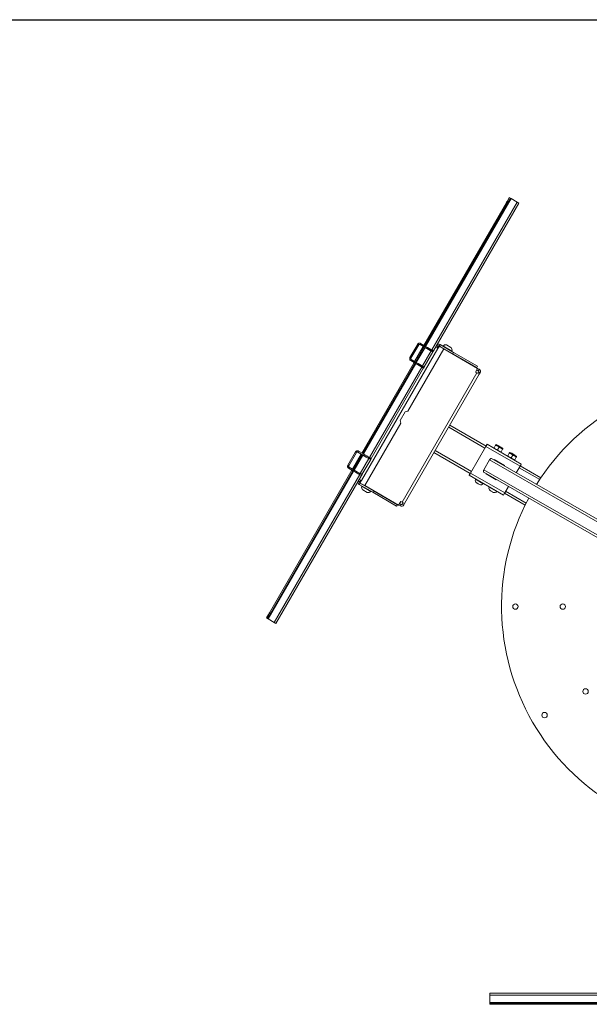
# Model space of a CAD drawing. Units: inches. Extents: x 1 to 327, y 1 to 205.
# Drawn here: x 84 to 120, y 143 to 205 of the extents above; entities that cross this region are included whole.
import ezdxf

# ---------------------------------------------------------------- set-up
doc = ezdxf.new("R2010")
doc.units = ezdxf.units.IN
doc.header["$MEASUREMENT"] = 0

msp = doc.modelspace()

# ---------------------------------------------------------------- linework, layer by layer
at = {"color": 7, "linetype": 'Continuous', "lineweight": 30}
msp.add_line((1.069, 204.977), (327.469, 204.977), dxfattribs=at)
at = {"color": 8, "linetype": 'Continuous', "lineweight": 15}
for p, q in [((109.99, 184.279), (115.397, 193.643)), ((115.787, 193.418), (110.38, 184.054)), ((109.403, 183.261), (109.953, 184.214)), ((111.085, 184.305), (111.652, 183.977)), ((111.599, 184.212), (111.315, 184.376)), ((110.343, 183.989), (109.793, 183.036)), ((106.053, 177.46), (109.365, 183.196)), ((109.755, 182.971), (106.443, 177.234)), ((113.747, 177.834), (111.452, 179.159)), ((114.883, 177.792), (114.44, 178.048)), ((105.466, 176.442), (106.016, 177.395)), ((110.593, 177.671), (112.888, 176.346)), ((115.749, 177.292), (115.306, 177.548)), ((106.406, 177.17), (105.856, 176.217)), ((117.211, 175.834), (115.912, 176.584)), ((100.022, 167.013), (105.428, 176.377)), ((105.818, 176.152), (100.412, 166.788)), ((106.52, 175.089), (105.953, 175.416)), ((106.006, 175.181), (106.29, 175.017)), ((115.053, 175.096), (116.352, 174.346)), ((114.05, 143.166), (124.863, 143.166)), ((124.863, 142.715), (114.05, 142.715))]:
    msp.add_line(p, q, dxfattribs=at)
at = {"color": 7, "linetype": 'Continuous', "lineweight": 15}
for p, q in [((115.101, 193.381), (115.116, 193.407)), ((115.116, 193.407), (115.164, 193.489)), ((115.181, 193.369), (115.116, 193.407)), ((115.164, 193.489), (115.289, 193.705)), ((115.229, 193.452), (115.164, 193.489)), ((115.181, 193.369), (115.229, 193.452)), ((115.354, 193.668), (115.229, 193.452)), ((115.354, 193.668), (115.289, 193.705)), ((115.397, 193.643), (115.354, 193.668)), ((115.397, 193.643), (115.787, 193.418)), ((115.895, 193.356), (115.787, 193.418)), ((109.882, 184.341), (115.101, 193.381)), ((109.947, 184.304), (115.166, 193.343)), ((115.895, 193.356), (110.488, 183.991)), ((115.166, 193.343), (115.101, 193.381)), ((115.181, 193.369), (115.166, 193.343)), ((105.935, 175.775), (110.765, 184.141)), ((108.859, 180.17), (111.143, 184.125)), ((109, 183.563), (109.49, 184.412)), ((109.065, 183.525), (109.555, 184.375)), ((109.295, 183.323), (109.845, 184.276)), ((109.36, 183.286), (109.91, 184.239)), ((109.555, 184.375), (109.49, 184.412)), ((109.637, 184.397), (109.674, 184.461)), ((109.953, 184.214), (109.637, 184.397)), ((109.674, 184.461), (109.991, 184.279)), ((109.953, 184.214), (109.991, 184.279)), ((110.07, 184.147), (109.953, 184.214)), ((109.991, 184.279), (110.107, 184.212)), ((110.07, 184.147), (110.107, 184.212)), ((110.173, 184.087), (110.07, 184.147)), ((110.211, 184.152), (110.107, 184.212)), ((110.173, 184.087), (110.211, 184.152)), ((110.287, 184.022), (110.173, 184.087)), ((110.324, 184.086), (110.211, 184.152)), ((110.287, 184.022), (110.324, 184.086)), ((110.322, 184.001), (110.36, 184.066)), ((110.36, 184.066), (110.324, 184.086)), ((110.349, 183.986), (110.386, 184.05)), ((110.386, 184.05), (110.36, 184.066)), ((110.493, 183.989), (110.386, 184.05)), ((110.622, 184.223), (110.765, 184.141)), ((110.776, 184.279), (110.685, 184.332)), ((110.713, 184.171), (110.776, 184.279)), ((110.774, 184.136), (110.765, 184.141)), ((110.861, 184.288), (110.774, 184.136)), ((110.852, 184.412), (110.858, 184.422)), ((110.91, 184.392), (110.857, 184.301)), ((111.711, 183.809), (110.857, 184.301)), ((110.858, 184.422), (110.91, 184.392)), ((110.861, 184.288), (111.143, 184.125)), ((111.763, 183.899), (110.91, 184.392)), ((111.14, 184.121), (113.286, 182.882)), ((111.15, 184.132), (111.152, 184.114)), ((111.318, 184.375), (111.597, 184.214)), ((109.065, 183.525), (109, 183.563)), ((109.087, 183.443), (109.049, 183.379)), ((109.087, 183.443), (109.403, 183.261)), ((110.451, 183.927), (109.901, 182.973)), ((110.322, 184.001), (110.287, 184.022)), ((110.349, 183.986), (110.322, 184.001)), ((110.456, 183.924), (110.349, 183.986)), ((110.456, 183.924), (110.493, 183.989)), ((111.454, 183.94), (111.47, 183.947)), ((111.711, 183.809), (111.763, 183.899)), ((113.226, 182.934), (111.711, 183.809)), ((111.763, 183.899), (113.278, 183.024)), ((105.945, 177.522), (109.257, 183.259)), ((106.01, 177.485), (109.322, 183.221)), ((109.863, 182.909), (106.551, 177.172)), ((109.366, 183.196), (109.049, 183.379)), ((109.403, 183.261), (109.366, 183.196)), ((109.482, 183.129), (109.366, 183.196)), ((109.403, 183.261), (109.519, 183.194)), ((109.519, 183.194), (109.482, 183.129)), ((109.482, 183.129), (109.586, 183.069)), ((109.519, 183.194), (109.623, 183.134)), ((109.623, 183.134), (109.586, 183.069)), ((109.586, 183.069), (109.699, 183.004)), ((109.623, 183.134), (109.736, 183.068)), ((109.736, 183.068), (109.699, 183.004)), ((109.699, 183.004), (109.735, 182.983)), ((109.772, 183.048), (109.735, 182.983)), ((109.735, 182.983), (109.761, 182.968)), ((109.736, 183.068), (109.772, 183.048)), ((109.799, 183.032), (109.761, 182.968)), ((109.761, 182.968), (109.868, 182.906)), ((109.772, 183.048), (109.799, 183.032)), ((109.799, 183.032), (109.905, 182.971)), ((109.905, 182.971), (109.868, 182.906)), ((113.286, 182.882), (113.15, 182.646)), ((113.278, 183.024), (113.226, 182.934)), ((113.379, 182.828), (113.286, 182.882)), ((113.327, 182.737), (113.379, 182.828)), ((108.515, 174.404), (113.243, 182.592)), ((108.658, 174.321), (113.386, 182.51)), ((113.15, 182.646), (113.243, 182.592)), ((113.327, 182.737), (113.234, 182.791)), ((113.243, 182.592), (113.386, 182.51)), ((113.349, 182.655), (113.295, 182.562)), ((113.44, 182.603), (113.349, 182.655)), ((113.44, 182.603), (113.386, 182.51)), ((108.376, 179.582), (108.688, 180.124)), ((108.688, 180.124), (108.859, 180.17)), ((106.138, 175.456), (108.421, 179.412)), ((108.421, 179.412), (108.376, 179.582)), ((111.522, 179.281), (113.817, 177.956)), ((113.802, 177.93), (112.832, 176.25)), ((113.802, 177.93), (112.832, 176.25)), ((115.968, 176.68), (113.802, 177.93)), ((113.802, 177.93), (113.802, 177.93)), ((113.884, 178.073), (113.831, 177.983)), ((113.831, 177.983), (113.832, 177.982)), ((113.832, 177.982), (113.885, 178.073)), ((113.884, 178.073), (113.885, 178.073)), ((116.05, 176.823), (113.885, 178.073)), ((114.419, 178.011), (114.324, 177.846)), ((114.44, 178.048), (114.43, 178.031)), ((114.43, 178.031), (114.541, 177.967)), ((114.467, 178.055), (114.876, 177.819)), ((114.541, 177.967), (114.763, 177.839)), ((114.641, 177.883), (114.545, 177.718)), ((114.579, 178.007), (114.554, 178.005)), ((114.579, 178.007), (114.779, 177.891)), ((114.874, 177.775), (114.763, 177.839)), ((114.784, 177.88), (114.779, 177.891)), ((114.781, 177.882), (114.784, 177.88)), ((114.785, 177.871), (114.782, 177.877)), ((105.063, 176.744), (105.553, 177.593)), ((105.128, 176.706), (105.618, 177.555)), ((105.358, 176.504), (105.908, 177.457)), ((105.423, 176.467), (105.973, 177.42)), ((105.618, 177.555), (105.553, 177.593)), ((105.7, 177.577), (105.737, 177.642)), ((106.016, 177.395), (105.7, 177.577)), ((105.737, 177.642), (106.054, 177.459)), ((106.016, 177.395), (106.054, 177.459)), ((106.133, 177.328), (106.016, 177.395)), ((106.054, 177.459), (106.17, 177.392)), ((106.133, 177.328), (106.17, 177.392)), ((106.236, 177.268), (106.133, 177.328)), ((106.274, 177.333), (106.17, 177.392)), ((106.236, 177.268), (106.274, 177.333)), ((106.35, 177.202), (106.236, 177.268)), ((106.387, 177.267), (106.274, 177.333)), ((106.35, 177.202), (106.387, 177.267)), ((106.385, 177.182), (106.35, 177.202)), ((106.385, 177.182), (106.423, 177.247)), ((106.412, 177.166), (106.385, 177.182)), ((106.423, 177.247), (106.387, 177.267)), ((106.412, 177.166), (106.449, 177.231)), ((106.449, 177.231), (106.423, 177.247)), ((106.556, 177.169), (106.449, 177.231)), ((112.817, 176.224), (110.522, 177.549)), ((114.862, 177.755), (114.767, 177.59)), ((114.874, 177.775), (114.883, 177.792)), ((115.284, 177.511), (115.189, 177.346)), ((115.306, 177.548), (115.296, 177.531)), ((115.296, 177.531), (115.406, 177.467)), ((115.332, 177.555), (115.742, 177.319)), ((115.406, 177.467), (115.628, 177.339)), ((115.506, 177.383), (115.411, 177.218)), ((115.444, 177.507), (115.419, 177.505)), ((115.444, 177.507), (115.644, 177.392)), ((115.739, 177.275), (115.628, 177.339)), ((115.727, 177.255), (115.632, 177.09)), ((115.649, 177.38), (115.644, 177.392)), ((115.649, 177.379), (115.649, 177.381)), ((115.739, 177.275), (115.749, 177.292)), ((105.128, 176.706), (105.063, 176.744)), ((105.15, 176.624), (105.112, 176.56)), ((105.429, 176.377), (105.112, 176.56)), ((105.15, 176.624), (105.466, 176.442)), ((106.514, 177.107), (105.964, 176.154)), ((106.519, 177.105), (106.412, 177.166)), ((106.519, 177.105), (106.556, 177.169)), ((114.04, 177.088), (113.681, 176.466)), ((128.085, 168.978), (114.04, 177.088)), ((114.172, 177.174), (128.217, 169.065)), ((114.336, 177.104), (114.325, 177.086)), ((114.985, 176.729), (114.336, 177.104)), ((114.975, 176.711), (114.985, 176.729)), ((114.985, 176.729), (114.975, 176.711)), ((115.733, 176.273), (115.968, 176.68)), ((115.983, 176.706), (117.289, 175.952)), ((100.101, 167.4), (105.32, 176.439)), ((100.166, 167.363), (105.385, 176.402)), ((105.926, 176.09), (100.52, 166.725)), ((105.466, 176.442), (105.429, 176.377)), ((105.545, 176.31), (105.429, 176.377)), ((105.466, 176.442), (105.582, 176.375)), ((105.582, 176.375), (105.545, 176.31)), ((105.545, 176.31), (105.649, 176.25)), ((105.582, 176.375), (105.686, 176.315)), ((105.686, 176.315), (105.649, 176.25)), ((105.649, 176.25), (105.762, 176.185)), ((105.686, 176.315), (105.799, 176.249)), ((105.799, 176.249), (105.762, 176.185)), ((105.762, 176.185), (105.798, 176.164)), ((105.835, 176.229), (105.798, 176.164)), ((105.798, 176.164), (105.824, 176.149)), ((105.799, 176.249), (105.835, 176.229)), ((105.862, 176.213), (105.824, 176.149)), ((105.824, 176.149), (105.931, 176.087)), ((105.835, 176.229), (105.862, 176.213)), ((105.862, 176.213), (105.968, 176.152)), ((105.968, 176.152), (105.931, 176.087)), ((112.801, 176.199), (112.749, 176.108)), ((112.75, 176.108), (112.749, 176.108)), ((112.802, 176.198), (112.75, 176.108)), ((112.75, 176.108), (114.915, 174.858)), ((112.802, 176.198), (112.801, 176.199)), ((112.832, 176.25), (114.998, 175)), ((112.832, 176.25), (112.832, 176.25)), ((127.717, 168.199), (113.672, 176.308)), ((113.681, 176.466), (127.726, 168.357)), ((113.825, 176.22), (113.815, 176.201)), ((113.815, 176.201), (114.464, 175.826)), ((105.73, 175.749), (105.821, 175.697)), ((105.744, 175.564), (105.738, 175.554)), ((105.738, 175.554), (105.79, 175.524)), ((105.842, 175.615), (105.79, 175.524)), ((105.79, 175.524), (106.643, 175.032)), ((105.935, 175.775), (105.792, 175.858)), ((105.821, 175.697), (105.883, 175.805)), ((105.842, 175.615), (106.696, 175.123)), ((105.856, 175.619), (105.944, 175.77)), ((105.856, 175.619), (106.138, 175.456)), ((105.935, 175.775), (105.944, 175.77)), ((106.152, 175.454), (106.135, 175.446)), ((106.14, 175.46), (108.286, 174.222)), ((113.161, 175.871), (113.151, 175.854)), ((113.151, 175.854), (113.628, 175.578)), ((113.215, 175.64), (113.236, 175.628)), ((113.237, 175.627), (113.236, 175.628)), ((113.236, 175.628), (113.236, 175.628)), ((113.237, 175.627), (113.326, 175.576)), ((113.327, 175.575), (113.326, 175.576)), ((113.328, 175.575), (113.327, 175.575)), ((113.328, 175.575), (113.404, 175.531)), ((113.404, 175.531), (113.411, 175.527)), ((113.404, 175.531), (113.404, 175.531)), ((113.404, 175.531), (113.404, 175.531)), ((113.628, 175.578), (113.638, 175.595)), ((114.026, 175.371), (114.016, 175.354)), ((114.016, 175.354), (114.493, 175.078)), ((114.464, 175.826), (114.475, 175.845)), ((114.475, 175.845), (114.464, 175.826)), ((114.998, 175), (115.233, 175.407)), ((106.287, 175.018), (106.009, 175.179)), ((106.455, 175.261), (106.454, 175.279)), ((106.643, 175.032), (106.696, 175.123)), ((108.159, 174.157), (106.643, 175.032)), ((106.696, 175.123), (108.211, 174.248)), ((114.08, 175.14), (114.081, 175.14)), ((114.08, 175.14), (114.081, 175.14)), ((114.081, 175.14), (114.08, 175.14)), ((114.081, 175.14), (114.135, 175.108)), ((114.136, 175.108), (114.135, 175.108)), ((114.137, 175.108), (114.136, 175.108)), ((114.137, 175.108), (114.233, 175.052)), ((114.235, 175.051), (114.233, 175.052)), ((114.234, 175.052), (114.233, 175.052)), ((114.235, 175.051), (114.234, 175.052)), ((114.235, 175.051), (114.276, 175.027)), ((114.493, 175.078), (114.503, 175.095)), ((116.289, 174.22), (114.983, 174.974)), ((108.211, 174.248), (108.159, 174.157)), ((108.286, 174.222), (108.422, 174.458)), ((108.286, 174.222), (108.379, 174.168)), ((108.339, 174.312), (108.432, 174.259)), ((108.432, 174.259), (108.379, 174.168)), ((108.515, 174.404), (108.422, 174.458)), ((108.567, 174.374), (108.514, 174.281)), ((108.605, 174.228), (108.514, 174.281)), ((108.658, 174.321), (108.515, 174.404)), ((108.658, 174.321), (108.605, 174.228)), ((99.914, 167.075), (100.039, 167.292)), ((100.104, 167.254), (99.979, 167.038)), ((100.039, 167.292), (100.086, 167.374)), ((100.104, 167.254), (100.039, 167.292)), ((100.086, 167.374), (100.101, 167.4)), ((100.151, 167.337), (100.086, 167.374)), ((100.166, 167.363), (100.101, 167.4)), ((100.104, 167.254), (100.151, 167.337)), ((100.166, 167.363), (100.151, 167.337)), ((99.979, 167.038), (99.914, 167.075)), ((99.979, 167.038), (100.022, 167.013)), ((100.412, 166.788), (100.022, 167.013)), ((100.412, 166.788), (100.52, 166.725)), ((114.05, 143.29), (114.05, 143.166)), ((114.05, 143.29), (124.863, 143.29)), ((114.05, 142.715), (114.05, 143.166)), ((114.05, 142.715), (114.05, 142.665)), ((114.05, 142.665), (114.05, 142.591)), ((114.05, 142.665), (114.3, 142.665)), ((114.3, 142.591), (114.05, 142.591)), ((114.3, 142.665), (114.3, 142.591)), ((114.395, 142.665), (114.3, 142.665)), ((114.395, 142.591), (114.3, 142.591)), ((114.395, 142.665), (114.395, 142.591)), ((114.395, 142.665), (114.425, 142.665)), ((114.425, 142.591), (114.395, 142.591)), ((114.425, 142.665), (114.425, 142.591)), ((124.863, 142.665), (114.425, 142.665)), ((124.863, 142.591), (114.425, 142.591))]:
    msp.add_line(p, q, dxfattribs=at)
at = {"color": 7, "linetype": 'Continuous', "lineweight": 15, "flags": 128}
for points in [[(114.04, 177.088), (114.055, 177.111), (114.072, 177.132), (114.089, 177.149), (114.108, 177.164), (114.126, 177.173), (114.143, 177.179), (114.158, 177.179), (114.172, 177.174)], [(113.672, 176.308), (113.661, 176.318), (113.654, 176.331), (113.65, 176.349), (113.649, 176.369), (113.652, 176.392), (113.659, 176.416), (113.668, 176.441), (113.681, 176.466)]]:
    msp.add_lwpolyline(points, dxfattribs=at)
at = {"color": 7, "linetype": 'Continuous', "lineweight": 15}
for centre in [(115.675, 167.79), (118.675, 167.79), (120.115, 162.415), (117.517, 160.915)]:
    msp.add_circle(centre, 0.172, dxfattribs=at)
for centre, radius, start, end in [((110.827, 184.249), 0.165, 60, 150), ((110.827, 184.249), 0.06, 60, 150), ((111.093, 184.298), 0.01, 136.12801, 240), ((111.266, 184.131), 0.25, 78.54272, 136.12801), ((111.313, 184.367), 0.01, 60, 78.54272), ((111.592, 184.206), 0.01, 41.45728, 60), ((111.412, 184.047), 0.25, 343.87199, 41.45728), ((111.643, 183.98), 0.01, 240, 343.87199), ((113.297, 182.685), 0.165, 330, 60), ((113.297, 182.685), 0.06, 330, 60), ((129.425, 167.79), 14.625, 31.95921, 148.04079), ((68.613, 204.068), 52.204, 329.95484, 330.13549), ((97.33, 187.458), 19.03, 329.95484, 330.13549), ((114.457, 178.038), 0.0197, 60, 150), ((114.866, 177.802), 0.0197, 330, 60), ((115.323, 177.538), 0.0197, 60, 150), ((115.732, 177.302), 0.0197, 330, 60), ((70.778, 202.818), 52.204, 329.95484, 330.13549), ((67.602, 202.317), 52.204, 329.86451, 330.04516), ((96.345, 185.752), 19.03, 329.86451, 330.04516), ((105.872, 175.667), 0.165, 150, 240), ((105.872, 175.667), 0.06, 150, 240), ((106.194, 175.346), 0.25, 163.87199, 221.45728), ((105.963, 175.413), 0.01, 60, 163.87199), ((113.317, 175.787), 0.179, 158.17123, 235.31216), ((113.487, 175.689), 0.179, 244.68784, 321.82877), ((114.182, 175.287), 0.179, 158.17123, 235.31216), ((106.014, 175.188), 0.01, 221.45728, 240), ((106.292, 175.027), 0.01, 240, 258.54272), ((106.34, 175.262), 0.25, 258.54272, 316.12801), ((106.513, 175.096), 0.01, 316.12801, 60), ((114.353, 175.189), 0.179, 244.68784, 321.82877), ((69.767, 201.067), 52.204, 329.86451, 330.04516), ((108.462, 174.311), 0.165, 240, 330), ((108.462, 174.311), 0.06, 240, 330), ((129.425, 167.79), 14.625, 151.95921, 268.04079)]:
    msp.add_arc(centre, radius, start, end, dxfattribs=at)
for points in [[(109.49, 184.412), (109.501, 184.426), (109.522, 184.455), (109.571, 184.478), (109.625, 184.482), (109.658, 184.468), (109.674, 184.461)], [(109.555, 184.375), (109.56, 184.381), (109.569, 184.394), (109.591, 184.404), (109.615, 184.406), (109.63, 184.4), (109.637, 184.397)], [(109.049, 183.379), (109.035, 183.389), (109.007, 183.41), (108.984, 183.46), (108.979, 183.514), (108.993, 183.546), (109, 183.563)], [(109.087, 183.443), (109.08, 183.448), (109.068, 183.458), (109.057, 183.479), (109.055, 183.504), (109.062, 183.518), (109.065, 183.525)], [(105.553, 177.593), (105.564, 177.607), (105.585, 177.636), (105.634, 177.659), (105.688, 177.663), (105.721, 177.649), (105.737, 177.642)], [(105.618, 177.555), (105.623, 177.562), (105.632, 177.575), (105.654, 177.585), (105.678, 177.587), (105.693, 177.581), (105.7, 177.577)], [(105.112, 176.56), (105.098, 176.57), (105.07, 176.591), (105.047, 176.641), (105.042, 176.695), (105.056, 176.727), (105.063, 176.744)], [(105.15, 176.624), (105.143, 176.629), (105.131, 176.638), (105.12, 176.66), (105.118, 176.684), (105.125, 176.699), (105.128, 176.706)]]:
    msp.add_open_spline(points, degree=3, dxfattribs=at)
for points, knots in [([(114.312, 177.826), (114.312, 177.826), (114.312, 177.826), (114.313, 177.828), (114.317, 177.833), (114.321, 177.842), (114.324, 177.846)], [0, 0, 0, 0, 0.134092, 0.268456, 0.632398, 1, 1, 1, 1]), ([(114.324, 177.846), (114.331, 177.838), (114.346, 177.822), (114.37, 177.8), (114.395, 177.779), (114.414, 177.768), (114.423, 177.762)], [0, 0, 0, 0, 0.247269, 0.495363, 0.746874, 1, 1, 1, 1]), ([(114.43, 178.031), (114.43, 178.03), (114.43, 178.03), (114.429, 178.029), (114.428, 178.026), (114.426, 178.022), (114.423, 178.017), (114.42, 178.013), (114.419, 178.011)], [0, 0, 0, 0, 0.134064, 0.268399, 0.450124, 0.632395, 0.816027, 1, 1, 1, 1]), ([(114.419, 178.011), (114.429, 178.008), (114.451, 178.004), (114.482, 177.994), (114.512, 177.982), (114.531, 177.972), (114.541, 177.967)], [0, 0, 0, 0, 0.2472686, 0.4953626, 0.746874, 1, 1, 1, 1]), ([(114.541, 177.967), (114.544, 177.965), (114.555, 177.958), (114.574, 177.945), (114.597, 177.926), (114.62, 177.906), (114.634, 177.89), (114.641, 177.883)], [0, 0, 0, 0, 0.070043, 0.299803, 0.530825, 0.765022, 1, 1, 1, 1]), ([(114.641, 177.883), (114.651, 177.88), (114.672, 177.876), (114.703, 177.866), (114.734, 177.854), (114.753, 177.844), (114.763, 177.839)], [0, 0, 0, 0, 0.247269, 0.495363, 0.746874, 1, 1, 1, 1]), ([(114.781, 177.882), (114.777, 177.883), (114.769, 177.886), (114.745, 177.897), (114.724, 177.907), (114.715, 177.911)], [0, 0, 0, 0, 0.361131, 0.736633, 1, 1, 1, 1]), ([(114.763, 177.839), (114.765, 177.837), (114.777, 177.83), (114.796, 177.818), (114.819, 177.798), (114.841, 177.778), (114.855, 177.762), (114.862, 177.755)], [0, 0, 0, 0, 0.070043, 0.299803, 0.530825, 0.765022, 1, 1, 1, 1]), ([(114.78, 177.878), (114.781, 177.877), (114.783, 177.875), (114.775, 177.878), (114.771, 177.879)], [0, 0, 0, 0, 0.472612, 1, 1, 1, 1]), ([(114.423, 177.762), (114.426, 177.76), (114.437, 177.754), (114.458, 177.744), (114.486, 177.733), (114.515, 177.724), (114.535, 177.72), (114.545, 177.718)], [0, 0, 0, 0, 0.070043, 0.299803, 0.530825, 0.765022, 1, 1, 1, 1]), ([(114.545, 177.718), (114.553, 177.71), (114.567, 177.694), (114.591, 177.672), (114.617, 177.651), (114.635, 177.64), (114.645, 177.634)], [0, 0, 0, 0, 0.247269, 0.495363, 0.746874, 1, 1, 1, 1]), ([(114.645, 177.634), (114.647, 177.633), (114.659, 177.626), (114.679, 177.616), (114.708, 177.605), (114.737, 177.596), (114.757, 177.592), (114.767, 177.59)], [0, 0, 0, 0, 0.070043, 0.299803, 0.530825, 0.765022, 1, 1, 1, 1]), ([(114.755, 177.57), (114.756, 177.57), (114.756, 177.57), (114.757, 177.572), (114.76, 177.578), (114.765, 177.586), (114.767, 177.59)], [0, 0, 0, 0, 0.134092, 0.268456, 0.632398, 1, 1, 1, 1]), ([(114.874, 177.775), (114.874, 177.775), (114.873, 177.774), (114.872, 177.772), (114.869, 177.767), (114.865, 177.759), (114.862, 177.755)], [0, 0, 0, 0, 0.134092, 0.268456, 0.632398, 1, 1, 1, 1]), ([(115.178, 177.326), (115.178, 177.326), (115.178, 177.327), (115.179, 177.329), (115.182, 177.334), (115.187, 177.342), (115.189, 177.346)], [0, 0, 0, 0, 0.134092, 0.268456, 0.632398, 1, 1, 1, 1]), ([(115.189, 177.346), (115.196, 177.338), (115.211, 177.322), (115.235, 177.3), (115.26, 177.28), (115.279, 177.268), (115.288, 177.262)], [0, 0, 0, 0, 0.247269, 0.495363, 0.746874, 1, 1, 1, 1]), ([(115.296, 177.531), (115.296, 177.531), (115.296, 177.531), (115.295, 177.529), (115.293, 177.527), (115.291, 177.523), (115.288, 177.518), (115.285, 177.513), (115.284, 177.511)], [0, 0, 0, 0, 0.134064, 0.268399, 0.450124, 0.632395, 0.816027, 1, 1, 1, 1]), ([(115.284, 177.511), (115.295, 177.509), (115.316, 177.504), (115.347, 177.494), (115.378, 177.483), (115.397, 177.472), (115.406, 177.467)], [0, 0, 0, 0, 0.247269, 0.495363, 0.746874, 1, 1, 1, 1]), ([(115.288, 177.262), (115.291, 177.261), (115.302, 177.254), (115.323, 177.244), (115.351, 177.234), (115.38, 177.225), (115.401, 177.22), (115.411, 177.218)], [0, 0, 0, 0, 0.0700425, 0.2998027, 0.5308245, 0.7650222, 1, 1, 1, 1]), ([(115.406, 177.467), (115.409, 177.465), (115.42, 177.459), (115.439, 177.446), (115.463, 177.427), (115.485, 177.406), (115.499, 177.391), (115.506, 177.383)], [0, 0, 0, 0, 0.0700425, 0.2998027, 0.5308245, 0.7650222, 1, 1, 1, 1]), ([(115.411, 177.218), (115.418, 177.21), (115.433, 177.194), (115.456, 177.172), (115.482, 177.152), (115.501, 177.14), (115.51, 177.134)], [0, 0, 0, 0, 0.2472686, 0.4953626, 0.746874, 1, 1, 1, 1]), ([(115.506, 177.383), (115.516, 177.381), (115.538, 177.376), (115.569, 177.367), (115.599, 177.355), (115.618, 177.344), (115.628, 177.339)], [0, 0, 0, 0, 0.247269, 0.495363, 0.746874, 1, 1, 1, 1]), ([(115.647, 177.38), (115.647, 177.379), (115.649, 177.377), (115.64, 177.38), (115.625, 177.387), (115.619, 177.39)], [0, 0, 0, 0, 0.137015, 0.644245, 1, 1, 1, 1]), ([(115.628, 177.339), (115.631, 177.337), (115.642, 177.331), (115.661, 177.318), (115.684, 177.299), (115.707, 177.278), (115.721, 177.263), (115.727, 177.255)], [0, 0, 0, 0, 0.0700425, 0.2998027, 0.5308245, 0.7650222, 1, 1, 1, 1]), ([(115.739, 177.275), (115.739, 177.275), (115.739, 177.275), (115.738, 177.273), (115.735, 177.268), (115.73, 177.259), (115.727, 177.255)], [0, 0, 0, 0, 0.134092, 0.268456, 0.632398, 1, 1, 1, 1]), ([(115.51, 177.134), (115.513, 177.133), (115.524, 177.127), (115.545, 177.117), (115.573, 177.106), (115.602, 177.097), (115.622, 177.092), (115.632, 177.09)], [0, 0, 0, 0, 0.070043, 0.299803, 0.530825, 0.765022, 1, 1, 1, 1]), ([(115.621, 177.07), (115.621, 177.071), (115.621, 177.071), (115.622, 177.073), (115.625, 177.078), (115.63, 177.086), (115.632, 177.09)], [0, 0, 0, 0, 0.134092, 0.268456, 0.632398, 1, 1, 1, 1])]:
    msp.add_open_spline(points, degree=3, knots=knots, dxfattribs=at)

doc.saveas('drawing.dxf')
